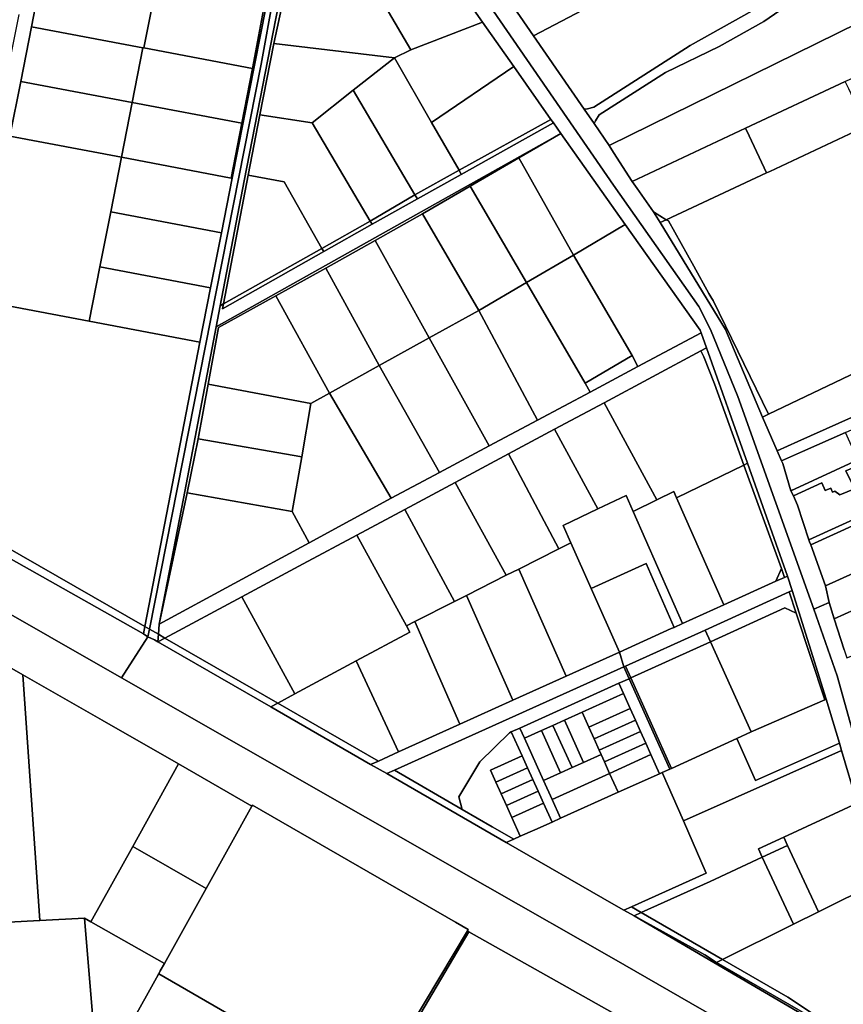
# Model space of a CAD drawing. Units: inches. Extents: x 7506314 to 7518549, y 5779004 to 5790189.
# Drawn here: x 7510064 to 7510507, y 5782222 to 5782751 of the extents above; entities that cross this region are included whole.
import ezdxf

# ---------------------------------------------------------------- set-up
doc = ezdxf.new("R2010")
doc.units = ezdxf.units.IN
doc.header["$MEASUREMENT"] = 0

msp = doc.modelspace()

# ---------------------------------------------------------------- linework, layer by layer
for points in [[(7510131.21, 5782425.28), (7510133.69, 5782423.86), (7510193.8, 5782727.31), (7510200.29, 5782764.01), (7510207.99, 5782784.71), (7510213.09, 5782789.92), (7510270.1, 5782826.14), (7510260.64, 5782824.36), (7510235.17, 5782808.2), (7510201.4, 5782786.76), (7510197.56, 5782764.09), (7510196.19, 5782757.61), (7510178.13, 5782666.14), (7510172.32, 5782636.76), (7510166.5, 5782607.27), (7510160.73, 5782578.02), (7510131.21, 5782425.28)], [(7510138.95, 5782426.52), (7510151.94, 5782494.01), (7510169.5, 5782586.35), (7510171.66, 5782597.53), (7510184.65, 5782664.68), (7510204.51, 5782766.85), (7510210.51, 5782784.96), (7510264.16, 5782819.37), (7510270.1, 5782826.14), (7510213.09, 5782789.92), (7510207.99, 5782784.71), (7510200.29, 5782764.01), (7510193.8, 5782727.31), (7510133.69, 5782423.86), (7510138.55, 5782421.08), (7510138.95, 5782426.52)], [(7510265.44, 5782730.73), (7510274.07, 5782735), (7510236.31, 5782799.51), (7510265.25, 5782817.81), (7510264.16, 5782819.37), (7510210.51, 5782784.96), (7510200.56, 5782738.48), (7510265.44, 5782730.73)], [(7510236.31, 5782799.51), (7510274.07, 5782735), (7510312.7, 5782750.04), (7510265.25, 5782817.81), (7510236.31, 5782799.51)], [(7510372.59, 5782695.46), (7510380.75, 5782683.64), (7510525.68, 5782754.99), (7510560.24, 5782772), (7510596.41, 5782789.81), (7510590.72, 5782801.66), (7510585.7, 5782799.36), (7510578.72, 5782813.89), (7510566.82, 5782815.22), (7510535.43, 5782801.71), (7510526.24, 5782795.66), (7510514.76, 5782781.73), (7510487.34, 5782766.64), (7510463.8, 5782750.3), (7510439.8, 5782736.91), (7510410.89, 5782722.98), (7510375.36, 5782700.16), (7510373.4, 5782697.02), (7510372.59, 5782695.46)], [(7510329.29, 5782758.18), (7510339.98, 5782742.68), (7510415.36, 5782782.15), (7510433.88, 5782791), (7510453.52, 5782802.13), (7510432.51, 5782808.08), (7510403.58, 5782795.1), (7510402.91, 5782791.6), (7510329.29, 5782758.18)], [(7510339.98, 5782742.68), (7510367.28, 5782703.13), (7510369.12, 5782703.43), (7510372.38, 5782704.33), (7510424.22, 5782737.4), (7510447.05, 5782750.2), (7510484.85, 5782771.42), (7510472.9, 5782794.06), (7510453.52, 5782802.13), (7510433.88, 5782791), (7510415.36, 5782782.15), (7510339.98, 5782742.68)], [(7510173.49, 5782598.56), (7510186.79, 5782667.81), (7510192.99, 5782700.13), (7510200.56, 5782738.48), (7510210.51, 5782784.96), (7510204.51, 5782766.85), (7510184.65, 5782664.68), (7510171.66, 5782597.53), (7510173.49, 5782598.56)], [(7510070.23, 5782747.52), (7510130.18, 5782736.22), (7510130.68, 5782736.13), (7510136.85, 5782767.68), (7510136.3, 5782767.78), (7510076.4, 5782779.07), (7510070.23, 5782747.52)], [(7510136.51, 5782768.83), (7510136.3, 5782767.78), (7510136.85, 5782767.68), (7510195.02, 5782756.57), (7510189.14, 5782725.11), (7510183.39, 5782695.66), (7510177.65, 5782666.22), (7510178.13, 5782666.14), (7510196.19, 5782757.61), (7510136.51, 5782768.83)], [(7510195.02, 5782756.57), (7510136.85, 5782767.68), (7510130.68, 5782736.13), (7510189.14, 5782725.11), (7510195.02, 5782756.57)], [(7510380.75, 5782683.64), (7510383.1, 5782679.93), (7510393.15, 5782664.42), (7510453.96, 5782693), (7510507.51, 5782718.16), (7510536.57, 5782731.82), (7510525.68, 5782754.99), (7510380.75, 5782683.64)], [(7510265.44, 5782730.73), (7510285.32, 5782696.01), (7510329.44, 5782726.13), (7510312.7, 5782750.04), (7510274.07, 5782735), (7510265.44, 5782730.73)], [(7510064.49, 5782718.08), (7510124.44, 5782706.78), (7510130.18, 5782736.22), (7510070.23, 5782747.52), (7510064.49, 5782718.08)], [(7510192.99, 5782700.13), (7510221.2, 5782695.95), (7510243.17, 5782713.36), (7510265.44, 5782730.73), (7510200.56, 5782738.48), (7510192.99, 5782700.13)], [(7510130.18, 5782736.22), (7510124.44, 5782706.78), (7510183.39, 5782695.66), (7510189.14, 5782725.11), (7510130.68, 5782736.13), (7510130.18, 5782736.22)], [(7510243.17, 5782713.36), (7510276.28, 5782657.2), (7510300.17, 5782670.45), (7510285.32, 5782696.01), (7510265.44, 5782730.73), (7510243.17, 5782713.36)], [(7510285.32, 5782696.01), (7510300.17, 5782670.45), (7510349.34, 5782697.74), (7510329.44, 5782726.13), (7510285.32, 5782696.01)], [(7510058.74, 5782688.64), (7510118.69, 5782677.34), (7510124.44, 5782706.78), (7510064.49, 5782718.08), (7510058.74, 5782688.64)], [(7510465.26, 5782668.99), (7510466.98, 5782669.79), (7510518.86, 5782694.05), (7510509.43, 5782714.06), (7510507.51, 5782718.16), (7510453.96, 5782693), (7510455.88, 5782688.9), (7510465.26, 5782668.99)], [(7510252.34, 5782643.11), (7510276.28, 5782657.2), (7510243.17, 5782713.36), (7510221.2, 5782695.95), (7510252.34, 5782643.11)], [(7510124.44, 5782706.78), (7510118.69, 5782677.34), (7510177.65, 5782666.22), (7510183.39, 5782695.66), (7510124.44, 5782706.78)], [(7510192.99, 5782700.13), (7510186.79, 5782667.81), (7510206.16, 5782664.09), (7510226.32, 5782628.4), (7510252.34, 5782643.11), (7510221.2, 5782695.95), (7510192.99, 5782700.13)], [(7510253.35, 5782641.4), (7510227.3, 5782626.67), (7510172.99, 5782595.99), (7510173.49, 5782598.56), (7510171.66, 5782597.53), (7510169.5, 5782586.35), (7510354.72, 5782690.12), (7510350.71, 5782695.8), (7510301.22, 5782668.15), (7510277.64, 5782654.97), (7510253.35, 5782641.4)], [(7510301.22, 5782668.15), (7510350.71, 5782695.8), (7510349.34, 5782697.74), (7510300.17, 5782670.45), (7510301.22, 5782668.15)], [(7510411.42, 5782643.83), (7510412.63, 5782643.14), (7510426.12, 5782618.88), (7510434.34, 5782604.14), (7510435.96, 5782601.43), (7510436.61, 5782600.35), (7510466.3, 5782539.43), (7510541.81, 5782575.27), (7510577.74, 5782592.32), (7510577.34, 5782593.18), (7510528.52, 5782697.57), (7510528.14, 5782698.38), (7510521.54, 5782695.3), (7510518.86, 5782694.05), (7510466.98, 5782669.79), (7510465.26, 5782668.99), (7510411.42, 5782643.83)], [(7510169.5, 5782586.35), (7510151.94, 5782494.01), (7510138.95, 5782426.52), (7510153.98, 5782497.01), (7510159.89, 5782526.14), (7510165.26, 5782555.54), (7510170.72, 5782585.83), (7510201.63, 5782602.86), (7510228.43, 5782617.86), (7510255.02, 5782632.73), (7510280.45, 5782646.95), (7510305.99, 5782661.85), (7510332.23, 5782677.08), (7510354.72, 5782690.12), (7510169.5, 5782586.35)], [(7510332.23, 5782677.08), (7510361.52, 5782624.79), (7510389.36, 5782641.28), (7510354.72, 5782690.12), (7510332.23, 5782677.08)], [(7510393.15, 5782664.42), (7510395.76, 5782660.64), (7510404.44, 5782648.14), (7510411.42, 5782643.83), (7510465.26, 5782668.99), (7510455.88, 5782688.9), (7510453.96, 5782693), (7510393.15, 5782664.42)], [(7510041.55, 5782600.54), (7510101.29, 5782589.24), (7510107.08, 5782618.55), (7510112.89, 5782647.97), (7510118.69, 5782677.34), (7510058.74, 5782688.64), (7510053.01, 5782659.28), (7510047.28, 5782629.91), (7510041.55, 5782600.54)], [(7510112.89, 5782647.97), (7510172.32, 5782636.76), (7510178.13, 5782666.14), (7510177.65, 5782666.22), (7510118.69, 5782677.34), (7510112.89, 5782647.97)], [(7510305.99, 5782661.85), (7510336.23, 5782610.03), (7510361.52, 5782624.79), (7510332.23, 5782677.08), (7510305.99, 5782661.85)], [(7510276.28, 5782657.2), (7510277.64, 5782654.97), (7510301.22, 5782668.15), (7510300.17, 5782670.45), (7510276.28, 5782657.2)], [(7510186.79, 5782667.81), (7510173.49, 5782598.56), (7510226.32, 5782628.4), (7510206.16, 5782664.09), (7510186.79, 5782667.81)], [(7510280.45, 5782646.95), (7510310.68, 5782595.13), (7510336.23, 5782610.03), (7510305.99, 5782661.85), (7510280.45, 5782646.95)], [(7510252.34, 5782643.11), (7510253.35, 5782641.4), (7510277.64, 5782654.97), (7510276.28, 5782657.2), (7510252.34, 5782643.11)], [(7510107.08, 5782618.55), (7510166.5, 5782607.27), (7510172.32, 5782636.76), (7510112.89, 5782647.97), (7510107.08, 5782618.55)], [(7510411.42, 5782643.83), (7510404.44, 5782648.14), (7510408.07, 5782642.25), (7510411.42, 5782643.83)], [(7510226.32, 5782628.4), (7510227.3, 5782626.67), (7510253.35, 5782641.4), (7510252.34, 5782643.11), (7510226.32, 5782628.4)], [(7510255.02, 5782632.73), (7510283.97, 5782580.33), (7510310.68, 5782595.13), (7510280.45, 5782646.95), (7510255.02, 5782632.73)], [(7510408.07, 5782642.25), (7510443.17, 5782584.9), (7510463.01, 5782537.81), (7510466.3, 5782539.43), (7510436.61, 5782600.35), (7510435.96, 5782601.43), (7510434.34, 5782604.14), (7510426.12, 5782618.88), (7510412.63, 5782643.14), (7510411.42, 5782643.83), (7510408.07, 5782642.25)], [(7510361.52, 5782624.79), (7510393.02, 5782570.81), (7510396.09, 5782564.93), (7510430.11, 5782583.08), (7510429.63, 5782584.43), (7510389.36, 5782641.28), (7510361.52, 5782624.79)], [(7510228.43, 5782617.86), (7510257.15, 5782565.49), (7510283.97, 5782580.33), (7510255.02, 5782632.73), (7510228.43, 5782617.86)], [(7510173.49, 5782598.56), (7510172.99, 5782595.99), (7510227.3, 5782626.67), (7510226.32, 5782628.4), (7510173.49, 5782598.56)], [(7510336.23, 5782610.03), (7510367.73, 5782556.05), (7510393.02, 5782570.81), (7510361.52, 5782624.79), (7510336.23, 5782610.03)], [(7510107.08, 5782618.55), (7510101.29, 5782589.24), (7510160.73, 5782578.02), (7510166.5, 5782607.27), (7510107.08, 5782618.55)], [(7510201.63, 5782602.86), (7510230.43, 5782550.7), (7510257.15, 5782565.49), (7510228.43, 5782617.86), (7510201.63, 5782602.86)], [(7510310.68, 5782595.13), (7510342.27, 5782536.21), (7510370.45, 5782551.24), (7510367.73, 5782556.05), (7510336.23, 5782610.03), (7510310.68, 5782595.13)], [(7510131.21, 5782425.28), (7510160.73, 5782578.02), (7510101.29, 5782589.24), (7510041.55, 5782600.54), (7510023.03, 5782506.45), (7510022.03, 5782500.78), (7510025.21, 5782500.22), (7510023.6, 5782491.41), (7510024.47, 5782490.91), (7510027.19, 5782484.99), (7510131.21, 5782425.28)], [(7510170.72, 5782585.83), (7510165.26, 5782555.54), (7510220.41, 5782545.15), (7510230.43, 5782550.7), (7510201.63, 5782602.86), (7510170.72, 5782585.83)], [(7510283.97, 5782580.33), (7510316.14, 5782522.27), (7510342.27, 5782536.21), (7510310.68, 5782595.13), (7510283.97, 5782580.33)], [(7510138.55, 5782421.08), (7510142.02, 5782419.09), (7510183.35, 5782441.24), (7510216.32, 5782458.91), (7510245.18, 5782474.37), (7510270.92, 5782488.16), (7510297.96, 5782502.66), (7510326.66, 5782518.04), (7510351.36, 5782531.27), (7510377.94, 5782545.52), (7510430.02, 5782573.43), (7510432.97, 5782575.01), (7510430.11, 5782583.08), (7510396.09, 5782564.93), (7510370.45, 5782551.24), (7510342.27, 5782536.21), (7510316.14, 5782522.27), (7510289.54, 5782508.06), (7510263.48, 5782494.16), (7510219.55, 5782470.29), (7510138.95, 5782426.52), (7510138.55, 5782421.08)], [(7510257.15, 5782565.49), (7510289.54, 5782508.06), (7510316.14, 5782522.27), (7510283.97, 5782580.33), (7510257.15, 5782565.49)], [(7510377.94, 5782545.52), (7510406.4, 5782493.34), (7510415.47, 5782497.78), (7510416.96, 5782494.39), (7510453.08, 5782512.03), (7510437.25, 5782555.59), (7510431.58, 5782570.13), (7510430.02, 5782573.43), (7510377.94, 5782545.52)], [(7510430.02, 5782573.43), (7510431.58, 5782570.13), (7510437.25, 5782555.59), (7510453.08, 5782512.03), (7510454.99, 5782512.96), (7510432.97, 5782575.01), (7510430.02, 5782573.43)], [(7510463.01, 5782537.81), (7510471.02, 5782519.57), (7510482.15, 5782524.68), (7510532.9, 5782547.35), (7510548.76, 5782561.08), (7510541.81, 5782575.27), (7510466.3, 5782539.43), (7510463.01, 5782537.81)], [(7510367.73, 5782556.05), (7510370.45, 5782551.24), (7510396.09, 5782564.93), (7510393.02, 5782570.81), (7510367.73, 5782556.05)], [(7510230.43, 5782550.7), (7510263.48, 5782494.16), (7510289.54, 5782508.06), (7510257.15, 5782565.49), (7510230.43, 5782550.7)], [(7510471.02, 5782519.57), (7510473.37, 5782514.21), (7510484.66, 5782519.24), (7510507.65, 5782529.51), (7510534.45, 5782541.47), (7510554.03, 5782550.33), (7510548.76, 5782561.08), (7510532.9, 5782547.35), (7510482.15, 5782524.68), (7510471.02, 5782519.57)], [(7509898.95, 5782553.52), (7509892.96, 5782527.33), (7509925.91, 5782507.83), (7510118.66, 5782397.74), (7510132.85, 5782419.64), (7510130.45, 5782421.33), (7510018.96, 5782484.24), (7510011.2, 5782488.38), (7509955.93, 5782520.1), (7509901.32, 5782551.07), (7509898.95, 5782553.52)], [(7510159.89, 5782526.14), (7510215.51, 5782516.35), (7510220.41, 5782545.15), (7510165.26, 5782555.54), (7510159.89, 5782526.14)], [(7510219.55, 5782470.29), (7510263.48, 5782494.16), (7510230.43, 5782550.7), (7510220.41, 5782545.15), (7510215.51, 5782516.35), (7510210.44, 5782487.06), (7510219.55, 5782470.29)], [(7510488.07, 5782471.9), (7510488.42, 5782470.82), (7510489.04, 5782469.06), (7510539.73, 5782492.22), (7510538.23, 5782495.32), (7510556.79, 5782503.92), (7510651.6, 5782547.3), (7510650.44, 5782550.07), (7510613.58, 5782533.16), (7510584.75, 5782519.94), (7510550.61, 5782504.3), (7510534.2, 5782496.76), (7510532.39, 5782492.16), (7510488.07, 5782471.9)], [(7510351.36, 5782531.27), (7510374.69, 5782488.52), (7510389.91, 5782495.64), (7510393.68, 5782487.11), (7510406.4, 5782493.34), (7510377.94, 5782545.52), (7510351.36, 5782531.27)], [(7510326.66, 5782518.04), (7510353.66, 5782467.04), (7510360.16, 5782470.31), (7510356.04, 5782479.62), (7510374.69, 5782488.52), (7510351.36, 5782531.27), (7510326.66, 5782518.04)], [(7510153.98, 5782497.01), (7510210.44, 5782487.06), (7510215.51, 5782516.35), (7510159.89, 5782526.14), (7510153.98, 5782497.01)], [(7510473.37, 5782514.21), (7510473.96, 5782512.88), (7510478.4, 5782498.17), (7510514.33, 5782514.77), (7510507.65, 5782529.51), (7510484.66, 5782519.24), (7510473.37, 5782514.21)], [(7510479.77, 5782495.41), (7510481.99, 5782490.53), (7510488.07, 5782471.9), (7510532.39, 5782492.16), (7510534.2, 5782496.76), (7510550.61, 5782504.3), (7510541.26, 5782524.52), (7510520.32, 5782514.3), (7510515.4, 5782512.18), (7510511.28, 5782510.41), (7510507.91, 5782508.96), (7510511.28, 5782501.94), (7510512.48, 5782499.26), (7510504.69, 5782495.99), (7510502.03, 5782497.92), (7510500.74, 5782497.36), (7510499.74, 5782499.56), (7510496.82, 5782498.3), (7510494.96, 5782502.53), (7510479.77, 5782495.41)], [(7510297.96, 5782502.66), (7510325.4, 5782452.78), (7510332.11, 5782456.16), (7510353.66, 5782467.04), (7510326.66, 5782518.04), (7510297.96, 5782502.66)], [(7510651.77, 5782507.05), (7510647.98, 5782515.41), (7510622.44, 5782503.75), (7510594.17, 5782490.83), (7510568.54, 5782479.08), (7510549.64, 5782471.01), (7510496.93, 5782447.16), (7510498.99, 5782438.12), (7510501.65, 5782429.47), (7510551.5, 5782451.92), (7510589.96, 5782469.23), (7510621.76, 5782483.55), (7510631.93, 5782488.17), (7510655.49, 5782498.87), (7510651.77, 5782507.05)], [(7510416.96, 5782494.39), (7510442.27, 5782436.87), (7510470.31, 5782449.55), (7510473.32, 5782456.39), (7510453.08, 5782512.03), (7510416.96, 5782494.39)], [(7510453.08, 5782512.03), (7510473.32, 5782456.39), (7510474.89, 5782451.62), (7510476.52, 5782452.36), (7510454.99, 5782512.96), (7510453.08, 5782512.03)], [(7510478.4, 5782498.17), (7510479.77, 5782495.41), (7510494.96, 5782502.53), (7510496.82, 5782498.3), (7510499.74, 5782499.56), (7510500.74, 5782497.36), (7510502.03, 5782497.92), (7510504.69, 5782495.99), (7510512.48, 5782499.26), (7510511.28, 5782501.94), (7510507.91, 5782508.96), (7510511.28, 5782510.41), (7510515.4, 5782512.18), (7510514.33, 5782514.77), (7510478.4, 5782498.17)], [(7510131.21, 5782425.28), (7510027.19, 5782484.99), (7510024.47, 5782490.91), (7510023.6, 5782491.41), (7510025.21, 5782500.22), (7510022.03, 5782500.78), (7510018.96, 5782484.24), (7510130.45, 5782421.33), (7510131.21, 5782425.28)], [(7510270.92, 5782488.16), (7510297.61, 5782438.74), (7510304.02, 5782441.99), (7510325.4, 5782452.78), (7510297.96, 5782502.66), (7510270.92, 5782488.16)], [(7510489.04, 5782469.06), (7510496.93, 5782447.16), (7510549.64, 5782471.01), (7510568.54, 5782479.08), (7510558.57, 5782500.62), (7510539.73, 5782492.22), (7510489.04, 5782469.06)], [(7510153.98, 5782497.01), (7510138.95, 5782426.52), (7510219.55, 5782470.29), (7510210.44, 5782487.06), (7510153.98, 5782497.01)], [(7510371.02, 5782445.74), (7510400.54, 5782459.08), (7510415.6, 5782424.8), (7510420.16, 5782426.86), (7510393.68, 5782487.11), (7510389.91, 5782495.64), (7510374.69, 5782488.52), (7510356.04, 5782479.62), (7510360.16, 5782470.31), (7510371.02, 5782445.74)], [(7510393.68, 5782487.11), (7510420.16, 5782426.86), (7510442.27, 5782436.87), (7510416.96, 5782494.39), (7510415.47, 5782497.78), (7510406.4, 5782493.34), (7510393.68, 5782487.11)], [(7510245.18, 5782474.37), (7510271.76, 5782425.66), (7510276.21, 5782427.9), (7510297.61, 5782438.74), (7510270.92, 5782488.16), (7510245.18, 5782474.37)], [(7510183.35, 5782441.24), (7510211.82, 5782389.08), (7510244.8, 5782406.74), (7510273.64, 5782422.2), (7510271.76, 5782425.66), (7510245.18, 5782474.37), (7510216.32, 5782458.91), (7510183.35, 5782441.24)], [(7510357.58, 5782398.58), (7510386.17, 5782411.5), (7510371.02, 5782445.74), (7510360.16, 5782470.31), (7510353.66, 5782467.04), (7510332.11, 5782456.16), (7510357.58, 5782398.58)], [(7510371.02, 5782445.74), (7510386.17, 5782411.5), (7510414.07, 5782424.11), (7510415.6, 5782424.8), (7510400.54, 5782459.08), (7510371.02, 5782445.74)], [(7510304.02, 5782441.99), (7510328.94, 5782385.64), (7510357.58, 5782398.58), (7510332.11, 5782456.16), (7510325.4, 5782452.78), (7510304.02, 5782441.99)], [(7510386.17, 5782411.5), (7510388.65, 5782403.53), (7510389.55, 5782403.94), (7510432.28, 5782423.35), (7510477.44, 5782443.89), (7510478.97, 5782444.58), (7510476.52, 5782452.36), (7510474.89, 5782451.62), (7510470.31, 5782449.55), (7510442.27, 5782436.87), (7510420.16, 5782426.86), (7510415.6, 5782424.8), (7510414.07, 5782424.11), (7510386.17, 5782411.5)], [(7510470.31, 5782449.55), (7510474.89, 5782451.62), (7510473.32, 5782456.39), (7510470.31, 5782449.55)], [(7510501.65, 5782429.47), (7510506.92, 5782412.68), (7510508.49, 5782408.38), (7510528.05, 5782416.12), (7510550.34, 5782417.48), (7510564.16, 5782423.88), (7510551.5, 5782451.92), (7510501.65, 5782429.47)], [(7510142.02, 5782419.09), (7510202.63, 5782384.16), (7510211.82, 5782389.08), (7510183.35, 5782441.24), (7510142.02, 5782419.09)], [(7510276.21, 5782427.9), (7510300.51, 5782372.8), (7510328.94, 5782385.64), (7510304.02, 5782441.99), (7510297.61, 5782438.74), (7510276.21, 5782427.9)], [(7510432.28, 5782423.35), (7510435.12, 5782417.08), (7510475.03, 5782435.22), (7510481.19, 5782432.52), (7510477.44, 5782443.89), (7510432.28, 5782423.35)], [(7510477.44, 5782443.89), (7510481.19, 5782432.52), (7510496.56, 5782385.88), (7510497.38, 5782386.23), (7510478.97, 5782444.58), (7510477.44, 5782443.89)], [(7510435.12, 5782417.08), (7510456.98, 5782368.73), (7510496.56, 5782385.88), (7510481.19, 5782432.52), (7510475.03, 5782435.22), (7510435.12, 5782417.08)], [(7510019.65, 5782425.7), (7510021.72, 5782395.95), (7510028.77, 5782294.91), (7510030.86, 5782264.98), (7510044.34, 5782265.71), (7510074.8, 5782267.35), (7510065.58, 5782399.35), (7510019.65, 5782425.7)], [(7510130.45, 5782421.33), (7510132.85, 5782419.64), (7510133.69, 5782423.86), (7510131.21, 5782425.28), (7510130.45, 5782421.33)], [(7510273.64, 5782422.2), (7510244.8, 5782406.74), (7510267.51, 5782357.91), (7510300.51, 5782372.8), (7510276.21, 5782427.9), (7510271.76, 5782425.66), (7510273.64, 5782422.2)], [(7510133.69, 5782423.86), (7510132.85, 5782419.64), (7510136.44, 5782418.12), (7510138.26, 5782417.08), (7510138.55, 5782421.08), (7510133.69, 5782423.86)], [(7510138.26, 5782417.08), (7510142.02, 5782419.09), (7510138.55, 5782421.08), (7510138.26, 5782417.08)], [(7510389.55, 5782403.94), (7510392.36, 5782397.65), (7510435.12, 5782417.08), (7510432.28, 5782423.35), (7510389.55, 5782403.94)], [(7510551.75, 5782177.53), (7510544.63, 5782181.7), (7510394.11, 5782269.82), (7510388.65, 5782272.84), (7510383.17, 5782275.87), (7510325.42, 5782309.15), (7510261.22, 5782346.22), (7510252.52, 5782351.12), (7510198.82, 5782382.12), (7510138.26, 5782417.08), (7510136.44, 5782418.12), (7510132.85, 5782419.64), (7510118.66, 5782397.74), (7510315.27, 5782285.35), (7510383.18, 5782246.8), (7510557.17, 5782146.6), (7510567.18, 5782140.84), (7510551.75, 5782177.53)], [(7510138.26, 5782417.08), (7510198.82, 5782382.12), (7510202.63, 5782384.16), (7510142.02, 5782419.09), (7510138.26, 5782417.08)], [(7510392.36, 5782397.65), (7510414.12, 5782348.99), (7510449.28, 5782365.18), (7510456.98, 5782368.73), (7510435.12, 5782417.08), (7510392.36, 5782397.65)], [(7510252.52, 5782351.12), (7510261.22, 5782346.22), (7510265.28, 5782348.04), (7510388.65, 5782403.53), (7510386.17, 5782411.5), (7510357.58, 5782398.58), (7510328.94, 5782385.64), (7510300.51, 5782372.8), (7510267.51, 5782357.91), (7510256.69, 5782353), (7510252.52, 5782351.12)], [(7510202.63, 5782384.16), (7510256.69, 5782353), (7510267.51, 5782357.91), (7510244.8, 5782406.74), (7510211.82, 5782389.08), (7510202.63, 5782384.16)], [(7510388.65, 5782403.53), (7510391.46, 5782397.24), (7510392.36, 5782397.65), (7510389.55, 5782403.94), (7510388.65, 5782403.53)], [(7510065.58, 5782399.35), (7510074.8, 5782267.35), (7510098.76, 5782268.64), (7510102.22, 5782266.63), (7510124.68, 5782307.14), (7510149.23, 5782351.42), (7510108.27, 5782374.88), (7510065.58, 5782399.35)], [(7510265.28, 5782348.04), (7510301.8, 5782326.98), (7510299.96, 5782333.81), (7510311.19, 5782352.6), (7510327.19, 5782368.18), (7510328.12, 5782368.6), (7510332.68, 5782370.66), (7510385.99, 5782394.77), (7510391.46, 5782397.24), (7510388.65, 5782403.53), (7510265.28, 5782348.04)], [(7510332.68, 5782370.66), (7510335.15, 5782365.2), (7510344.31, 5782369.34), (7510350.51, 5782372.14), (7510356.7, 5782374.94), (7510366.13, 5782379.21), (7510388.44, 5782389.29), (7510385.99, 5782394.77), (7510332.68, 5782370.66)], [(7510385.99, 5782394.77), (7510388.44, 5782389.29), (7510392.04, 5782381.24), (7510394.81, 5782375.03), (7510397.59, 5782368.82), (7510400.36, 5782362.61), (7510403.15, 5782356.42), (7510407.71, 5782346.2), (7510409.27, 5782346.9), (7510413.22, 5782348.58), (7510391.46, 5782397.24), (7510385.99, 5782394.77)], [(7510391.46, 5782397.24), (7510413.22, 5782348.58), (7510414.12, 5782348.99), (7510392.36, 5782397.65), (7510391.46, 5782397.24)], [(7510366.13, 5782379.21), (7510369.76, 5782371.17), (7510392.04, 5782381.24), (7510388.44, 5782389.29), (7510366.13, 5782379.21)], [(7510198.82, 5782382.12), (7510252.52, 5782351.12), (7510256.69, 5782353), (7510202.63, 5782384.16), (7510198.82, 5782382.12)], [(7510449.28, 5782365.18), (7510459.42, 5782342.46), (7510504.39, 5782362.53), (7510497.38, 5782386.23), (7510496.56, 5782385.88), (7510456.98, 5782368.73), (7510449.28, 5782365.18)], [(7510356.7, 5782374.94), (7510366.94, 5782352.29), (7510376.38, 5782356.54), (7510375.37, 5782358.78), (7510372.57, 5782364.97), (7510369.76, 5782371.17), (7510366.13, 5782379.21), (7510356.7, 5782374.94)], [(7510369.76, 5782371.17), (7510372.57, 5782364.97), (7510394.81, 5782375.03), (7510392.04, 5782381.24), (7510369.76, 5782371.17)], [(7510344.31, 5782369.34), (7510354.54, 5782346.71), (7510360.74, 5782349.5), (7510350.51, 5782372.14), (7510344.31, 5782369.34)], [(7510350.51, 5782372.14), (7510360.74, 5782349.5), (7510366.94, 5782352.29), (7510356.7, 5782374.94), (7510350.51, 5782372.14)], [(7510372.57, 5782364.97), (7510375.37, 5782358.78), (7510397.59, 5782368.82), (7510394.81, 5782375.03), (7510372.57, 5782364.97)], [(7510332.97, 5782312.54), (7510328.37, 5782322.71), (7510325.49, 5782329.09), (7510322.6, 5782335.46), (7510319.82, 5782341.61), (7510316.89, 5782348.09), (7510333.92, 5782355.78), (7510328.12, 5782368.6), (7510327.19, 5782368.18), (7510311.19, 5782352.6), (7510299.96, 5782333.81), (7510301.8, 5782326.98), (7510317.88, 5782317.71), (7510329.52, 5782310.99), (7510332.97, 5782312.54)], [(7510328.12, 5782368.6), (7510333.92, 5782355.78), (7510336.85, 5782349.31), (7510339.63, 5782343.16), (7510342.51, 5782336.78), (7510345.39, 5782330.4), (7510350.01, 5782320.21), (7510354.56, 5782322.26), (7510349.99, 5782332.38), (7510345.38, 5782342.58), (7510335.15, 5782365.2), (7510332.68, 5782370.66), (7510328.12, 5782368.6)], [(7510335.15, 5782365.2), (7510345.38, 5782342.58), (7510354.54, 5782346.71), (7510344.31, 5782369.34), (7510335.15, 5782365.2)], [(7510375.37, 5782358.78), (7510376.38, 5782356.54), (7510378.17, 5782352.58), (7510400.36, 5782362.61), (7510397.59, 5782368.82), (7510375.37, 5782358.78)], [(7510378.17, 5782352.58), (7510380.97, 5782346.38), (7510403.15, 5782356.42), (7510400.36, 5782362.61), (7510378.17, 5782352.58)], [(7510409.27, 5782346.9), (7510420.68, 5782320.78), (7510505.53, 5782358.66), (7510504.39, 5782362.53), (7510459.42, 5782342.46), (7510449.28, 5782365.18), (7510414.12, 5782348.99), (7510413.22, 5782348.58), (7510409.27, 5782346.9)], [(7510345.38, 5782342.58), (7510349.99, 5782332.38), (7510380.97, 5782346.38), (7510378.17, 5782352.58), (7510376.38, 5782356.54), (7510366.94, 5782352.29), (7510360.74, 5782349.5), (7510354.54, 5782346.71), (7510345.38, 5782342.58)], [(7510380.97, 5782346.38), (7510385.56, 5782336.23), (7510407.71, 5782346.2), (7510403.15, 5782356.42), (7510380.97, 5782346.38)], [(7510392.62, 5782274.63), (7510397.95, 5782271.55), (7510434.96, 5782288.27), (7510462.97, 5782301.27), (7510460.87, 5782305.8), (7510474.48, 5782312.11), (7510513.89, 5782330.4), (7510505.53, 5782358.66), (7510420.68, 5782320.78), (7510432.9, 5782292.83), (7510392.62, 5782274.63)], [(7510149.23, 5782351.42), (7510124.68, 5782307.14), (7510164.12, 5782284.53), (7510188.71, 5782328.8), (7510149.23, 5782351.42)], [(7510316.89, 5782348.09), (7510319.82, 5782341.61), (7510323.44, 5782343.25), (7510336.85, 5782349.31), (7510333.92, 5782355.78), (7510316.89, 5782348.09)], [(7510325.42, 5782309.15), (7510329.52, 5782310.99), (7510317.88, 5782317.71), (7510301.8, 5782326.98), (7510265.28, 5782348.04), (7510261.22, 5782346.22), (7510325.42, 5782309.15)], [(7510319.82, 5782341.61), (7510322.6, 5782335.46), (7510339.63, 5782343.16), (7510336.85, 5782349.31), (7510323.44, 5782343.25), (7510319.82, 5782341.61)], [(7510325.42, 5782309.15), (7510383.17, 5782275.87), (7510388.65, 5782272.84), (7510392.62, 5782274.63), (7510432.9, 5782292.83), (7510420.68, 5782320.78), (7510409.27, 5782346.9), (7510407.71, 5782346.2), (7510385.56, 5782336.23), (7510354.56, 5782322.26), (7510350.01, 5782320.21), (7510340.76, 5782316.05), (7510332.97, 5782312.54), (7510329.52, 5782310.99), (7510325.42, 5782309.15)], [(7510349.99, 5782332.38), (7510354.56, 5782322.26), (7510385.56, 5782336.23), (7510380.97, 5782346.38), (7510349.99, 5782332.38)], [(7510322.6, 5782335.46), (7510325.49, 5782329.09), (7510342.51, 5782336.78), (7510339.63, 5782343.16), (7510322.6, 5782335.46)], [(7510325.49, 5782329.09), (7510328.37, 5782322.71), (7510345.39, 5782330.4), (7510342.51, 5782336.78), (7510325.49, 5782329.09)], [(7510328.37, 5782322.71), (7510332.97, 5782312.54), (7510340.76, 5782316.05), (7510350.01, 5782320.21), (7510345.39, 5782330.4), (7510328.37, 5782322.71)], [(7510474.48, 5782312.11), (7510476.58, 5782307.58), (7510493.1, 5782271.99), (7510524.52, 5782287.64), (7510513.89, 5782330.4), (7510474.48, 5782312.11)], [(7510188.71, 5782328.8), (7510164.12, 5782284.53), (7510141.72, 5782244.22), (7510139.52, 5782240.26), (7510138.67, 5782238.73), (7510244.88, 5782177.32), (7510251.8, 5782173.31), (7510304.56, 5782261.74), (7510305.01, 5782262.5), (7510298.13, 5782266.46), (7510189, 5782329.32), (7510188.71, 5782328.8)], [(7510460.87, 5782305.8), (7510462.97, 5782301.27), (7510476.58, 5782307.58), (7510474.48, 5782312.11), (7510460.87, 5782305.8)], [(7510124.68, 5782307.14), (7510102.22, 5782266.63), (7510141.72, 5782244.22), (7510164.12, 5782284.53), (7510124.68, 5782307.14)], [(7510462.97, 5782301.27), (7510479.67, 5782265.3), (7510493.1, 5782271.99), (7510476.58, 5782307.58), (7510462.97, 5782301.27)], [(7510397.95, 5782271.55), (7510441.64, 5782246.37), (7510479.67, 5782265.3), (7510462.97, 5782301.27), (7510434.96, 5782288.27), (7510397.95, 5782271.55)], [(7510441.64, 5782246.37), (7510476.69, 5782226.15), (7510517.22, 5782199.21), (7510545.36, 5782182.99), (7510549.75, 5782184.06), (7510547.13, 5782194.83), (7510524.52, 5782287.64), (7510493.1, 5782271.99), (7510479.67, 5782265.3), (7510441.64, 5782246.37)], [(7510388.65, 5782272.84), (7510394.11, 5782269.82), (7510397.95, 5782271.55), (7510392.62, 5782274.63), (7510388.65, 5782272.84)], [(7509948.91, 5782260.69), (7509955.24, 5782180.84), (7509992.11, 5782182.82), (7510029.48, 5782184.83), (7510067.34, 5782186.88), (7510105.44, 5782188.92), (7510098.76, 5782268.64), (7510074.8, 5782267.35), (7510044.34, 5782265.71), (7510030.86, 5782264.98), (7509948.91, 5782260.69)], [(7510098.76, 5782268.64), (7510105.44, 5782188.92), (7510106.2, 5782179.92), (7510108.32, 5782184.1), (7510138.38, 5782238.21), (7510138.67, 5782238.73), (7510139.52, 5782240.26), (7510141.72, 5782244.22), (7510102.22, 5782266.63), (7510098.76, 5782268.64)], [(7510394.11, 5782269.82), (7510432.14, 5782248.8), (7510438.33, 5782244.72), (7510441.64, 5782246.37), (7510397.95, 5782271.55), (7510394.11, 5782269.82)], [(7510545.36, 5782182.99), (7510517.22, 5782199.21), (7510438.33, 5782244.72), (7510432.14, 5782248.8), (7510394.11, 5782269.82), (7510544.63, 5782181.7), (7510545.36, 5782182.99)], [(7510304.56, 5782261.74), (7510251.8, 5782173.31), (7510218.85, 5782118.18), (7510211.98, 5782122.28), (7510169.2, 5782052.18), (7510120.88, 5782004.9), (7510079.22, 5781964.44), (7510071.65, 5781967.17), (7510031.17, 5781981.76), (7509969.12, 5782004.17), (7509965.09, 5782002.99), (7510079.82, 5781961.08), (7510164.52, 5782043.11), (7510178.75, 5782056.9), (7510183.27, 5782056.71), (7510205.73, 5782093.34), (7510223.77, 5782124.48), (7510224.25, 5782124.2), (7510227.65, 5782129.9), (7510242.58, 5782154.98), (7510305.33, 5782261.22), (7510304.56, 5782261.74)], [(7510242.58, 5782154.98), (7510251.34, 5782150.1), (7510285.07, 5782130.57), (7510329.18, 5782105.39), (7510393.7, 5782211.38), (7510305.33, 5782261.22), (7510242.58, 5782154.98)], [(7510438.33, 5782244.72), (7510517.22, 5782199.21), (7510476.69, 5782226.15), (7510441.64, 5782246.37), (7510438.33, 5782244.72)], [(7510138.67, 5782238.73), (7510138.38, 5782238.21), (7510108.32, 5782184.1), (7510211.98, 5782122.28), (7510218.85, 5782118.18), (7510251.8, 5782173.31), (7510244.88, 5782177.32), (7510138.67, 5782238.73)]]:
    msp.add_lwpolyline(points, close=True)
for points in [[(7510265.25, 5782817.81), (7510312.7, 5782750.04), (7510329.44, 5782726.13), (7510349.34, 5782697.74), (7510350.71, 5782695.8), (7510354.72, 5782690.12), (7510389.36, 5782641.28), (7510429.63, 5782584.43), (7510430.11, 5782583.08), (7510432.97, 5782575.01), (7510454.99, 5782512.96), (7510476.52, 5782452.36), (7510478.97, 5782444.58), (7510497.38, 5782386.23), (7510504.39, 5782362.53), (7510505.53, 5782358.66), (7510513.89, 5782330.4), (7510524.52, 5782287.64), (7510547.13, 5782194.83)], [(7510063.43, 5782754.14), (7510057.46, 5782723.62), (7510051.5, 5782693.1), (7510045.53, 5782662.58), (7510039.56, 5782632.08), (7510033.6, 5782601.57), (7510027.62, 5782571.02), (7510023.45, 5782549.72), (7510014.38, 5782502.13), (7510014.38, 5782502.13), (7510022.03, 5782500.78), (7510023.03, 5782506.45), (7510041.55, 5782600.54), (7510047.28, 5782629.91), (7510053.01, 5782659.28), (7510058.74, 5782688.64), (7510064.49, 5782718.08), (7510070.23, 5782747.52), (7510076.4, 5782779.07)], [(7510304.29, 5782776.73), (7510383.11, 5782662.36), (7510428.91, 5782597.26), (7510435.11, 5782584.76), (7510449.91, 5782548.77), (7510490.74, 5782434.6), (7510498.99, 5782438.12), (7510496.93, 5782447.16), (7510489.04, 5782469.06), (7510488.42, 5782470.82), (7510488.07, 5782471.9), (7510481.99, 5782490.53), (7510479.77, 5782495.41), (7510478.4, 5782498.17), (7510473.96, 5782512.88), (7510473.37, 5782514.21), (7510471.02, 5782519.57), (7510463.01, 5782537.81), (7510443.17, 5782584.9), (7510408.07, 5782642.25), (7510404.44, 5782648.14), (7510395.76, 5782660.64), (7510393.15, 5782664.42), (7510383.1, 5782679.93), (7510380.75, 5782683.64), (7510372.59, 5782695.46), (7510367.28, 5782703.13), (7510339.98, 5782742.68), (7510329.29, 5782758.18)], [(7510553.45, 5782196.55), (7510540.56, 5782248.82), (7510514.14, 5782359.59), (7510503.14, 5782398.79), (7510490.74, 5782434.6), (7510449.91, 5782548.77), (7510435.11, 5782584.76), (7510428.91, 5782597.26), (7510383.11, 5782662.36), (7510304.29, 5782776.73)], [(7510484.85, 5782771.42), (7510447.05, 5782750.2), (7510424.22, 5782737.4), (7510372.38, 5782704.33), (7510369.12, 5782703.43), (7510367.28, 5782703.13), (7510372.59, 5782695.46), (7510373.4, 5782697.02), (7510375.36, 5782700.16), (7510410.89, 5782722.98), (7510439.8, 5782736.91), (7510463.8, 5782750.3), (7510487.34, 5782766.64)], [(7510557.17, 5782146.6), (7510383.18, 5782246.8), (7510315.27, 5782285.35), (7510118.66, 5782397.74), (7509925.91, 5782507.83), (7509925.91, 5782507.83), (7509932.46, 5782475.72), (7510019.65, 5782425.7), (7510065.58, 5782399.35), (7510108.27, 5782374.88), (7510149.23, 5782351.42), (7510188.71, 5782328.8), (7510189, 5782329.32), (7510298.13, 5782266.46), (7510305.01, 5782262.5), (7510304.56, 5782261.74), (7510305.33, 5782261.22), (7510393.7, 5782211.38)], [(7510506.92, 5782412.68), (7510501.65, 5782429.47), (7510498.99, 5782438.12), (7510490.74, 5782434.6), (7510503.14, 5782398.79), (7510514.14, 5782359.59)]]:
    msp.add_lwpolyline(points)

doc.saveas('drawing.dxf')
